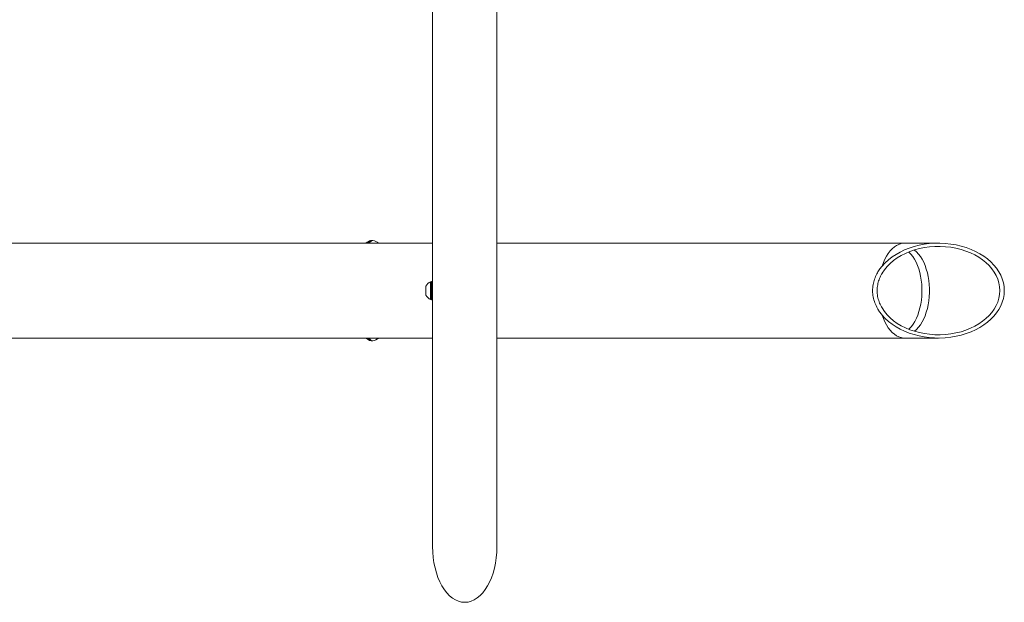
# Model space of a CAD drawing. Units: inches. Extents: x -23294 to 19467, y -162 to 231.
# Drawn here: x 49 to 85, y 40 to 62 of the extents above; entities that cross this region are included whole.
import ezdxf

# ---------------------------------------------------------------- set-up
doc = ezdxf.new("R2010")
doc.units = ezdxf.units.IN
doc.header["$MEASUREMENT"] = 0

msp = doc.modelspace()

# ---------------------------------------------------------------- linework, layer by layer
at = {"color": 7, "linetype": 'Continuous', "lineweight": 18}
for p, q in [((64.3, 213.176), (64.3, 42.289)), ((66.675, 42.289), (66.675, 213.176)), ((64.3, 53.483), (31.175, 53.483)), ((61.834, 53.483), (61.838, 53.487)), ((61.838, 53.487), (61.949, 53.548)), ((61.841, 53.483), (61.838, 53.487)), ((61.961, 53.517), (61.899, 53.483)), ((61.949, 53.51), (61.941, 53.524)), ((61.949, 53.548), (62.011, 53.562)), ((61.965, 53.52), (61.949, 53.548)), ((62.011, 53.562), (61.961, 53.517)), ((62.282, 53.488), (62.267, 53.515)), ((62.283, 53.483), (62.282, 53.488)), ((62.3, 53.483), (62.294, 53.494)), ((81.723, 53.483), (66.675, 53.483)), ((82.966, 53.483), (81.723, 53.483)), ((64.256, 52.061), (64.225, 52.061)), ((64.225, 51.405), (64.225, 52.061)), ((64.3, 52.074), (64.256, 52.074)), ((64.256, 51.821), (64.256, 52.074)), ((64.057, 51.569), (64.057, 51.897)), ((64.256, 51.768), (64.256, 51.821)), ((64.256, 51.821), (64.3, 51.821)), ((64.256, 51.817), (64.256, 51.821)), ((64.3, 51.782), (64.256, 51.782)), ((64.256, 51.768), (64.3, 51.768)), ((64.256, 51.391), (64.256, 51.768)), ((64.225, 51.405), (64.256, 51.405)), ((64.256, 51.391), (64.3, 51.391)), ((31.175, 49.983), (64.3, 49.983)), ((61.888, 49.948), (61.837, 49.983)), ((61.893, 49.959), (61.888, 49.948)), ((61.989, 49.903), (61.888, 49.948)), ((61.902, 49.983), (61.912, 49.978)), ((61.912, 49.978), (62.002, 49.918)), ((61.941, 49.941), (61.948, 49.954)), ((61.999, 49.919), (61.989, 49.903)), ((62.002, 49.918), (61.989, 49.903)), ((62.267, 49.95), (62.282, 49.977)), ((62.282, 49.977), (62.283, 49.983)), ((62.294, 49.971), (62.3, 49.983)), ((66.675, 49.983), (81.723, 49.983)), ((81.723, 49.983), (82.966, 49.983))]:
    msp.add_line(p, q, dxfattribs=at)
at = {"color": 7, "linetype": 'Continuous', "lineweight": 18, "flags": 128}
for points in [[(61.916, 53.483), (61.93, 53.491), (61.971, 53.515), (62.004, 53.538), (62.029, 53.558), (62.042, 53.573), (62.043, 53.582), (62.03, 53.583), (62.007, 53.578), (61.973, 53.565), (61.933, 53.547), (61.891, 53.525), (61.849, 53.501), (61.82, 53.483)], [(61.876, 53.483), (61.877, 53.483), (61.892, 53.49), (61.908, 53.498), (61.923, 53.507), (61.934, 53.516), (61.94, 53.522), (61.94, 53.525), (61.934, 53.525), (61.923, 53.521), (61.908, 53.514), (61.892, 53.505), (61.877, 53.496), (61.866, 53.488), (61.86, 53.483)], [(62.251, 53.483), (62.259, 53.492), (62.268, 53.508), (62.265, 53.517)], [(62.274, 53.5), (62.29, 53.498), (62.295, 53.488), (62.293, 53.483)], [(81.87, 50.307), (81.895, 50.33), (81.966, 50.409), (82.033, 50.499), (82.095, 50.599), (82.152, 50.71), (82.203, 50.83), (82.247, 50.958), (82.284, 51.092), (82.314, 51.232), (82.336, 51.377), (82.351, 51.524), (82.358, 51.674), (82.357, 51.824), (82.348, 51.973), (82.332, 52.12), (82.308, 52.264), (82.276, 52.403), (82.238, 52.536), (82.192, 52.662), (82.14, 52.78), (82.082, 52.888), (82.019, 52.987), (81.951, 53.074), (81.879, 53.15), (81.87, 53.158)], [(61.82, 49.983), (61.853, 49.962), (61.895, 49.938), (61.938, 49.916), (61.977, 49.898), (62.009, 49.886), (62.032, 49.881), (62.043, 49.884)], [(62.043, 49.884), (62.041, 49.893), (62.027, 49.908), (62.001, 49.929), (61.967, 49.952), (61.926, 49.977), (61.916, 49.983)], [(62.265, 49.948), (62.267, 49.949), (62.267, 49.961), (62.255, 49.979), (62.251, 49.983)], [(62.293, 49.983), (62.295, 49.973), (62.286, 49.966), (62.275, 49.965)]]:
    msp.add_lwpolyline(points, dxfattribs=at)
at = {"color": 8, "linetype": 'Continuous', "lineweight": 18, "flags": 128}
for points in [[(80.884, 52.634), (80.933, 52.765), (80.987, 52.887), (81.048, 53), (81.114, 53.103), (81.185, 53.195), (81.261, 53.275), (81.34, 53.343), (81.422, 53.398), (81.507, 53.439), (81.593, 53.467), (81.681, 53.481), (81.723, 53.483)], [(82.08, 53.232), (82.086, 53.227), (82.162, 53.161), (82.234, 53.082), (82.302, 52.991), (82.365, 52.89), (82.422, 52.778), (82.473, 52.658), (82.518, 52.529), (82.556, 52.394), (82.587, 52.253), (82.61, 52.108), (82.626, 51.959), (82.633, 51.808), (82.633, 51.657), (82.626, 51.506), (82.61, 51.357), (82.587, 51.212), (82.556, 51.071), (82.518, 50.936), (82.473, 50.807), (82.422, 50.687), (82.365, 50.575), (82.302, 50.474), (82.234, 50.383), (82.162, 50.304), (82.086, 50.238), (82.08, 50.233)], [(81.723, 49.983), (81.681, 49.984), (81.593, 49.998), (81.507, 50.026), (81.422, 50.067), (81.34, 50.122), (81.261, 50.19), (81.185, 50.27), (81.114, 50.362), (81.048, 50.465), (80.987, 50.578), (80.933, 50.7), (80.884, 50.831)]]:
    msp.add_lwpolyline(points, dxfattribs=at)
at = {"color": 7, "linetype": 'Continuous', "lineweight": 18}
for centre, radius, start, end in [((62.054, 53.221), 0.363, 54.6132, 93.3333), ((64.381, 51.733), 0.363, 115.4566, 153.1629), ((64.381, 51.733), 0.363, 206.8371, 244.5434), ((61.969, 50.094), 0.156, 225.5263, 259.4896), ((61.837, 49.852), 0.137, 40.5792, 73.4696), ((62.054, 50.244), 0.363, 266.6667, 305.3868)]:
    msp.add_arc(centre, radius, start, end, dxfattribs=at)
for centre, major_axis, ratio, start_param, end_param in [((82.966, 51.733), (2.429, 0), 0.720341, 3.682692, 8.883678), ((82.966, 51.733), (2.263, 0), 0.720341, 3.543682, 9.022689), ((65.487, 42.289), (0, 2.057), 0.57735, 1.570796, 3.141593), ((65.487, 42.289), (0, 2.057), 0.57735, 3.141593, 4.712389)]:
    msp.add_ellipse(centre, major_axis=major_axis, ratio=ratio, start_param=start_param, end_param=end_param, dxfattribs=at)
for points, knots in [([(80.884, 50.831), (80.853, 50.87), (80.791, 50.948), (80.698, 51.097), (80.613, 51.28), (80.552, 51.499), (80.53, 51.726), (80.549, 51.948), (80.604, 52.157), (80.683, 52.339), (80.777, 52.498), (80.849, 52.589), (80.884, 52.634)], [0, 0, 0, 0, 0.076226, 0.152435, 0.267115, 0.381705, 0.496854, 0.612002, 0.71808, 0.824222, 0.912096, 1, 1, 1, 1]), ([(80.884, 51.095), (80.852, 51.154), (80.789, 51.273), (80.727, 51.471), (80.698, 51.682), (80.708, 51.892), (80.754, 52.09), (80.815, 52.248), (80.866, 52.337), (80.884, 52.37)], [0, 0, 0, 0, 0.150865, 0.301622, 0.462611, 0.623578, 0.769354, 0.915212, 1, 1, 1, 1])]:
    msp.add_open_spline(points, degree=3, knots=knots, dxfattribs=at)

doc.saveas('drawing.dxf')
